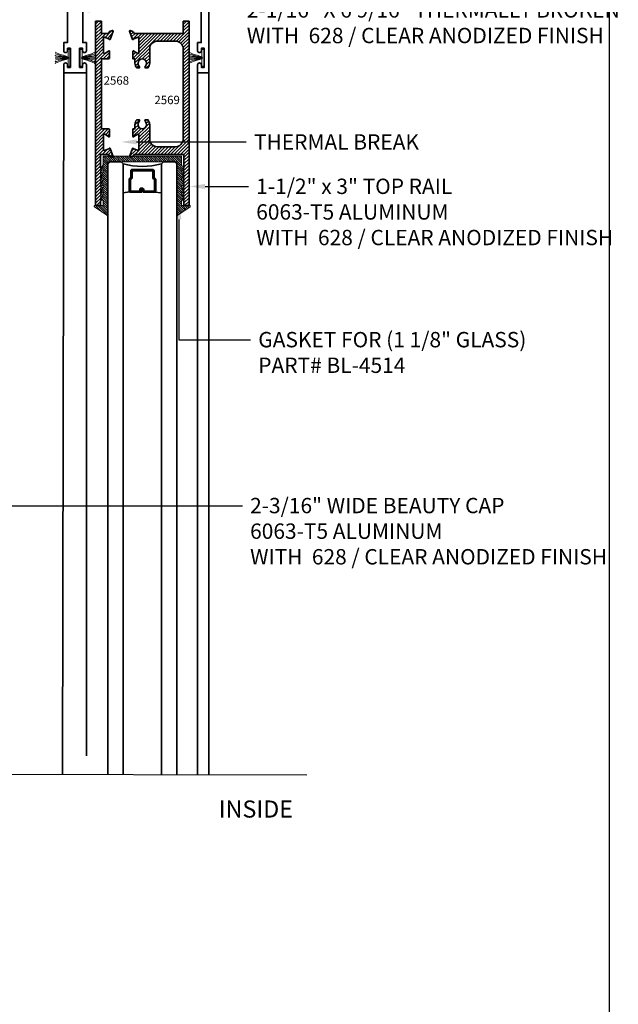
# Model space of a CAD drawing. Units: inches. Extents: x 10808 to 24807, y -8811 to -3227.
# Drawn here: x 11073 to 11082, y -3530 to -3514 of the extents above; entities that cross this region are included whole.
import ezdxf
from ezdxf import colors
from ezdxf.entities.mleader import LeaderData, LeaderLine
from ezdxf.math import Vec2, Vec3

# ---------------------------------------------------------------- set-up
doc = ezdxf.new("R2010")
doc.units = ezdxf.units.IN
doc.header["$LTSCALE"] = 0.5
doc.header["$MEASUREMENT"] = 0
for name, color, linetype, lineweight in [('Border', 7, 'Continuous', 25), ('PRL - Glass', 5, 'Continuous', 35), ('PRL - Setting', 6, 'Continuous', 20), ('PRL Frame', 134, 'Continuous', 35), ('PRL Setting', 6, 'Continuous', 20), ('PRLFrame', 134, 'Continuous', 35), ('Symbols', 6, 'Continuous', 30), ('Text', 252, 'Continuous', 30)]:
    doc.layers.add(name, color=color, linetype=linetype, lineweight=lineweight)
doc.styles.get("Standard").update_dxf_attribs({"font": 'arial.ttf'})
pattern_1 = [(45, (-17.137887, -330.07166), (-0.0265165043, 0.0265165043), [])]

# ---------------------------------------------------------------- blocks, each defined once
blk = doc.blocks.new('*U203')
at = {"layer": 'PRL - Glass', "lineweight": -3}
h = blk.add_hatch(dxfattribs=at)
h.set_pattern_fill('ANSI31', color=256, scale=0.1, angle=90, style=0)
h.set_pattern_definition([(135, (12483.686798, -4476.136416), (-0.0088388348, -0.0088388348), [])])
edge = h.paths.add_edge_path()
edge.add_line((12370.358, -4431.528), (12370.358, -4431.504))
edge.add_arc((12370.378, -4431.504), 0.0197, 90, 180, ccw=False)
edge.add_line((12370.378, -4431.484), (12370.403, -4431.484))
edge.add_line((12370.403, -4431.484), (12370.403, -4431.504))
edge.add_line((12370.403, -4431.504), (12370.378, -4431.504))
edge.add_line((12370.378, -4431.504), (12370.378, -4431.528))
edge.add_line((12370.378, -4431.528), (12370.406, -4431.528))
edge.add_arc((12370.406, -4431.548), 0.0197, 0, 90, ccw=False)
edge.add_line((12370.426, -4431.548), (12370.426, -4431.723))
edge.add_arc((12370.406, -4431.723), 0.0197, -90, 0, ccw=False)
edge.add_line((12370.406, -4431.743), (12370.215, -4431.743))
edge.add_arc((12370.215, -4431.723), 0.0197, 204.5471, 270, ccw=False)
edge.add_line((12370.197, -4431.732), (12370.19, -4431.716))
edge.add_line((12370.19, -4431.716), (12370.075, -4431.716))
edge.add_arc((12370.075, -4431.696), 0.0197, 180, 270, ccw=False)
edge.add_line((12370.056, -4431.696), (12370.056, -4431.358))
edge.add_arc((12370.075, -4431.358), 0.0197, 90, 180, ccw=False)
edge.add_line((12370.075, -4431.338), (12370.19, -4431.338))
edge.add_line((12370.19, -4431.338), (12370.197, -4431.322))
edge.add_arc((12370.215, -4431.331), 0.0197, 90, 155.4529, ccw=False)
edge.add_line((12370.215, -4431.311), (12370.406, -4431.311))
edge.add_arc((12370.406, -4431.331), 0.0197, 0, 90, ccw=False)
edge.add_line((12370.426, -4431.331), (12370.426, -4431.506))
edge.add_arc((12370.406, -4431.506), 0.0197, -90, 0, ccw=False)
edge.add_line((12370.406, -4431.526), (12370.382, -4431.526))
edge.add_line((12370.382, -4431.526), (12370.382, -4431.506))
edge.add_line((12370.382, -4431.506), (12370.406, -4431.506))
edge.add_line((12370.406, -4431.506), (12370.406, -4431.331))
edge.add_line((12370.406, -4431.331), (12370.215, -4431.331))
edge.add_line((12370.215, -4431.331), (12370.208, -4431.347))
edge.add_arc((12370.19, -4431.338), 0.0197, 270, 335.4529, ccw=False)
edge.add_line((12370.19, -4431.358), (12370.075, -4431.358))
edge.add_line((12370.075, -4431.358), (12370.075, -4431.696))
edge.add_line((12370.075, -4431.696), (12370.19, -4431.696))
edge.add_arc((12370.19, -4431.716), 0.0197, 24.5471, 90, ccw=False)
edge.add_line((12370.208, -4431.707), (12370.215, -4431.723))
edge.add_line((12370.215, -4431.723), (12370.406, -4431.723))
edge.add_line((12370.406, -4431.723), (12370.406, -4431.548))
edge.add_line((12370.406, -4431.548), (12370.378, -4431.548))
edge.add_arc((12370.378, -4431.528), 0.0197, 180, 270, ccw=False)
at = {"layer": 'PRL - Glass'}
for p, q in [((12369.961, -4430.962), (12369.93, -4430.993)), ((12369.93, -4430.993), (12369.93, -4431.181)), ((12379.9, -4430.962), (12369.961, -4430.962)), ((12369.93, -4431.181), (12369.961, -4431.212)), ((12369.961, -4431.212), (12379.9, -4431.212)), ((12370.42, -4431.317), (12370.435, -4431.212)), ((12370.426, -4431.723), (12370.435, -4431.837)), ((12369.961, -4431.837), (12369.93, -4431.868)), ((12369.961, -4431.837), (12369.93, -4431.868)), ((12369.93, -4431.868), (12369.93, -4432.056)), ((12369.93, -4431.868), (12369.93, -4432.056)), ((12379.9, -4431.837), (12369.961, -4431.837)), ((12369.93, -4432.056), (12369.961, -4432.087)), ((12369.93, -4432.056), (12369.961, -4432.087)), ((12369.93, -4432.056), (12369.961, -4432.087)), ((12369.93, -4432.056), (12369.961, -4432.087)), ((12369.93, -4432.056), (12369.961, -4432.087)), ((12369.961, -4432.087), (12379.9, -4432.087))]:
    blk.add_line(p, q, dxfattribs=at)
blk.add_lwpolyline([(12370.358, -4431.528), (12370.358, -4431.504, -0.414214), (12370.378, -4431.484), (12370.403, -4431.484), (12370.403, -4431.504), (12370.378, -4431.504), (12370.378, -4431.528), (12370.406, -4431.528, -0.414214), (12370.426, -4431.548), (12370.426, -4431.723, -0.414214), (12370.406, -4431.743), (12370.215, -4431.743, -0.293619), (12370.197, -4431.732), (12370.19, -4431.716), (12370.075, -4431.716, -0.414214), (12370.056, -4431.696), (12370.056, -4431.358, -0.414214), (12370.075, -4431.338), (12370.19, -4431.338), (12370.197, -4431.322, -0.293619), (12370.215, -4431.311), (12370.406, -4431.311, -0.414214), (12370.426, -4431.331), (12370.426, -4431.506, -0.414214), (12370.406, -4431.526), (12370.382, -4431.526), (12370.382, -4431.506), (12370.406, -4431.506), (12370.406, -4431.331), (12370.215, -4431.331), (12370.208, -4431.347, -0.293619), (12370.19, -4431.358), (12370.075, -4431.358), (12370.075, -4431.696), (12370.19, -4431.696, -0.293619), (12370.208, -4431.707), (12370.215, -4431.723), (12370.406, -4431.723), (12370.406, -4431.548), (12370.378, -4431.548, -0.414214)], format="xyb", close=True, dxfattribs=at)
blk.add_arc((12368.909, -4431.525), 1.097, 343.4495, 16.5505, dxfattribs=at)

msp = doc.modelspace()

# ---------------------------------------------------------------- hatches: boundary and pattern name
at = {"layer": 'PRL - Setting'}
h = msp.add_hatch(dxfattribs=at)
h.set_pattern_fill('ANSI31', color=256, scale=0.2, angle=90)
h.set_pattern_definition([(135, (9.823547, -338.455388), (-0.01767766953, -0.01767766953), [])])
edge = h.paths.add_edge_path()
edge.add_arc((11075.11948, -3517.09108), 0.01, 180, 304.822389, ccw=False)
edge.add_line((11075.10948, -3517.09108), (11075.10948, -3516.2597))
edge.add_line((11075.10948, -3516.2597), (11075.10948, -3516.22845))
edge.add_line((11075.10948, -3516.22845), (11073.98448, -3516.22845))
edge.add_line((11073.98448, -3516.22845), (11073.98448, -3517.09108))
edge.add_arc((11073.97448, -3517.09108), 0.01, 235.177611, 360, ccw=False)
edge.add_line((11073.96877, -3517.09929), (11073.76845, -3516.95995))
edge.add_arc((11073.77416, -3516.95174), 0.01, 90, 235.177611, ccw=False)
edge.add_line((11073.77416, -3516.94174), (11073.90948, -3516.94174))
edge.add_line((11073.90948, -3516.94174), (11073.90948, -3516.85274))
edge.add_line((11073.90948, -3516.85274), (11073.88733, -3516.85274))
edge.add_line((11073.88733, -3516.85274), (11073.87233, -3516.83774))
edge.add_line((11073.87233, -3516.83774), (11073.88733, -3516.82274))
edge.add_line((11073.88733, -3516.82274), (11073.87686, -3516.81227))
edge.add_line((11073.87686, -3516.81227), (11073.90948, -3516.75578))
edge.add_line((11073.90948, -3516.75578), (11073.90948, -3516.73381))
edge.add_line((11073.90948, -3516.73381), (11073.88625, -3516.73381))
edge.add_line((11073.88625, -3516.73381), (11073.88733, -3516.73274))
edge.add_line((11073.88733, -3516.73274), (11073.87233, -3516.71774))
edge.add_line((11073.87233, -3516.71774), (11073.88733, -3516.70274))
edge.add_line((11073.88733, -3516.70274), (11073.87833, -3516.69374))
edge.add_line((11073.87833, -3516.69374), (11073.90948, -3516.6398))
edge.add_line((11073.90948, -3516.6398), (11073.90948, -3516.61381))
edge.add_line((11073.90948, -3516.61381), (11073.88625, -3516.61381))
edge.add_line((11073.88625, -3516.61381), (11073.88733, -3516.61274))
edge.add_line((11073.88733, -3516.61274), (11073.87233, -3516.59774))
edge.add_line((11073.87233, -3516.59774), (11073.88733, -3516.58274))
edge.add_line((11073.88733, -3516.58274), (11073.87833, -3516.57374))
edge.add_line((11073.87833, -3516.57374), (11073.90948, -3516.5198))
edge.add_line((11073.90948, -3516.5198), (11073.90948, -3516.49381))
edge.add_line((11073.90948, -3516.49381), (11073.88625, -3516.49381))
edge.add_line((11073.88625, -3516.49381), (11073.88733, -3516.49274))
edge.add_line((11073.88733, -3516.49274), (11073.87233, -3516.47774))
edge.add_line((11073.87233, -3516.47774), (11073.88733, -3516.46274))
edge.add_line((11073.88733, -3516.46274), (11073.87833, -3516.45374))
edge.add_line((11073.87833, -3516.45374), (11073.90948, -3516.3998))
edge.add_line((11073.90948, -3516.3998), (11073.90948, -3516.37381))
edge.add_line((11073.90948, -3516.37381), (11073.88625, -3516.37381))
edge.add_line((11073.88625, -3516.37381), (11073.88733, -3516.37274))
edge.add_line((11073.88733, -3516.37274), (11073.87233, -3516.35774))
edge.add_line((11073.87233, -3516.35774), (11073.88733, -3516.34274))
edge.add_line((11073.88733, -3516.34274), (11073.87833, -3516.33374))
edge.add_line((11073.87833, -3516.33374), (11073.90948, -3516.2798))
edge.add_line((11073.90948, -3516.2798), (11073.90948, -3516.13874))
edge.add_line((11073.90948, -3516.13874), (11075.18448, -3516.13874))
edge.add_line((11075.18448, -3516.13874), (11075.18448, -3516.2798))
edge.add_line((11075.18448, -3516.2798), (11075.21954, -3516.34053))
edge.add_line((11075.21954, -3516.34053), (11075.21733, -3516.34274))
edge.add_line((11075.21733, -3516.34274), (11075.22557, -3516.35098))
edge.add_arc((11075.21278, -3516.35881), 0.015, -15.573973, 31.4779, ccw=False)
edge.add_line((11075.22723, -3516.36284), (11075.2168, -3516.37326))
edge.add_arc((11075.21278, -3516.35881), 0.015, 270, 285.573973, ccw=False)
edge.add_line((11075.21278, -3516.37381), (11075.18448, -3516.37381))
edge.add_line((11075.18448, -3516.37381), (11075.18448, -3516.3998))
edge.add_line((11075.18448, -3516.3998), (11075.21954, -3516.46053))
edge.add_line((11075.21954, -3516.46053), (11075.21733, -3516.46274))
edge.add_line((11075.21733, -3516.46274), (11075.22557, -3516.47098))
edge.add_arc((11075.21278, -3516.47881), 0.015, -15.573973, 31.4779, ccw=False)
edge.add_line((11075.22723, -3516.48284), (11075.2168, -3516.49326))
edge.add_arc((11075.21278, -3516.47881), 0.015, 270, 285.573973, ccw=False)
edge.add_line((11075.21278, -3516.49381), (11075.18448, -3516.49381))
edge.add_line((11075.18448, -3516.49381), (11075.18448, -3516.5198))
edge.add_line((11075.18448, -3516.5198), (11075.21954, -3516.58053))
edge.add_line((11075.21954, -3516.58053), (11075.21733, -3516.58274))
edge.add_line((11075.21733, -3516.58274), (11075.22557, -3516.59098))
edge.add_arc((11075.21278, -3516.59881), 0.015, -15.573973, 31.4779, ccw=False)
edge.add_line((11075.22723, -3516.60284), (11075.2168, -3516.61326))
edge.add_arc((11075.21278, -3516.59881), 0.015, 270, 285.573973, ccw=False)
edge.add_line((11075.21278, -3516.61381), (11075.18448, -3516.61381))
edge.add_line((11075.18448, -3516.61381), (11075.18448, -3516.6398))
edge.add_line((11075.18448, -3516.6398), (11075.21954, -3516.70053))
edge.add_line((11075.21954, -3516.70053), (11075.21733, -3516.70274))
edge.add_line((11075.21733, -3516.70274), (11075.22557, -3516.71098))
edge.add_arc((11075.21278, -3516.71881), 0.015, -15.573973, 31.4779, ccw=False)
edge.add_line((11075.22723, -3516.72284), (11075.2168, -3516.73326))
edge.add_arc((11075.21278, -3516.71881), 0.015, 270, 285.573973, ccw=False)
edge.add_line((11075.21278, -3516.73381), (11075.18448, -3516.73381))
edge.add_line((11075.18448, -3516.73381), (11075.18448, -3516.75578))
edge.add_line((11075.18448, -3516.75578), (11075.22101, -3516.81906))
edge.add_line((11075.22101, -3516.81906), (11075.21733, -3516.82274))
edge.add_line((11075.21733, -3516.82274), (11075.22913, -3516.83454))
edge.add_arc((11075.21448, -3516.83774), 0.015, -12.297277, 12.297277, ccw=False)
edge.add_line((11075.22913, -3516.84093), (11075.21767, -3516.8524))
edge.add_arc((11075.21448, -3516.83774), 0.015, 270, 282.297277, ccw=False)
edge.add_line((11075.21448, -3516.85274), (11075.18448, -3516.85274))
edge.add_line((11075.18448, -3516.85274), (11075.18448, -3516.94174))
edge.add_line((11075.18448, -3516.94174), (11075.31979, -3516.94174))
edge.add_arc((11075.31979, -3516.95174), 0.01, -55.177611, 90, ccw=False)
edge.add_line((11075.3255, -3516.95995), (11075.12519, -3517.09929))
at = {"layer": 'PRLFrame'}
h = msp.add_hatch(dxfattribs=at)
h.set_pattern_fill('ANSI31', color=256, scale=0.3)
h.set_pattern_definition(pattern_1)
h.paths.add_polyline_path([(11074.07183, -3514.10403, 0.63707026), (11074.0616, -3514.09379), (11074.01561, -3514.11053, 0.22169466), (11074.00845, -3514.11769), (11074.00348, -3514.13134, -0.31529879), (11073.99223, -3514.13922), (11073.88156, -3514.13922), (11073.88156, -3513.94174), (11073.78781, -3513.94174), (11073.78781, -3516.94167), (11073.87, -3516.94167), (11073.87, -3516.86774), (11073.885, -3516.85274), (11073.88491, -3516.85265, -0.38668848), (11073.87064, -3516.83838), (11073.87, -3516.83774), (11073.87064, -3516.83711, -0.12211294), (11073.87263, -3516.83017), (11073.87988, -3516.81762), (11073.87, -3516.80774), (11073.885, -3516.79274), (11073.87, -3516.77774), (11073.885, -3516.76274), (11073.87, -3516.74774), (11073.88431, -3516.73344, -0.33017653), (11073.87239, -3516.72013), (11073.87, -3516.71774), (11073.87282, -3516.71492, -0.0666), (11073.87434, -3516.71124), (11073.88135, -3516.69909), (11073.87, -3516.68774), (11073.885, -3516.67274), (11073.87, -3516.65774), (11073.885, -3516.64274), (11073.87, -3516.62774), (11073.88431, -3516.61344, -0.33017275), (11073.87239, -3516.60013), (11073.87, -3516.59774), (11073.87282, -3516.59492, -0.06661849), (11073.87434, -3516.59124), (11073.88135, -3516.57909), (11073.87, -3516.56774), (11073.885, -3516.55274), (11073.87, -3516.53774), (11073.885, -3516.52274), (11073.87, -3516.50774), (11073.88431, -3516.49344, -0.33016897), (11073.87239, -3516.48013), (11073.87, -3516.47774), (11073.87282, -3516.47493, -0.06663698), (11073.87434, -3516.47124), (11073.88135, -3516.45909), (11073.87, -3516.44774), (11073.885, -3516.43274), (11073.87, -3516.41774), (11073.885, -3516.40274), (11073.87, -3516.38774), (11073.88431, -3516.37344, -0.33016518), (11073.87239, -3516.36013), (11073.87, -3516.35774), (11073.87282, -3516.35493, -0.06665547), (11073.87434, -3516.35124), (11073.88135, -3516.33909), (11073.87, -3516.32774), (11073.87, -3516.10756), (11073.99223, -3516.10756, -0.31529879), (11074.00348, -3516.11543), (11074.00845, -3516.12908, 0.22169466), (11074.01561, -3516.13624), (11074.0616, -3516.15298, 0.63707026), (11074.07183, -3516.14275), (11074.02377, -3516.0107, 0.77110595), (11074.00839, -3516.01212, -0.27049545), (11074.00325, -3516.01831), (11073.94174, -3516.0407, -0.843039), (11073.91847, -3516.0367), (11073.91847, -3515.79122, -0.57735027), (11073.93643, -3515.78085), (11074.0003, -3515.81772, 1), (11074.01627, -3515.81772), (11074.01627, -3515.70939, 0.41421356), (11074.0003, -3515.69342), (11073.88156, -3515.69342), (11073.88156, -3514.55335), (11074.0003, -3514.55335, 0.41421356), (11074.01627, -3514.53738), (11074.01627, -3514.42905, 1), (11074.0003, -3514.42905), (11073.93643, -3514.46593, -0.57735027), (11073.91847, -3514.45556), (11073.91847, -3514.21007, -0.843039), (11073.94174, -3514.20608), (11074.00325, -3514.22847, -0.27049545), (11074.00839, -3514.23466, 0.77110595), (11074.02377, -3514.23607)])
h = msp.add_hatch(dxfattribs=at)
h.set_pattern_fill('ANSI31', color=256, scale=0.3)
h.set_pattern_definition(pattern_1)
h.paths.add_polyline_path([(11075.30781, -3513.94174), (11075.21406, -3513.94174), (11075.21406, -3514.13922), (11074.41952, -3514.13922, -0.31529879), (11074.40826, -3514.13134), (11074.4033, -3514.11769, 0.22169466), (11074.39614, -3514.11053), (11074.35015, -3514.09379, 0.63707026), (11074.33992, -3514.10403), (11074.38798, -3514.23607, 0.77110595), (11074.40336, -3514.23466, -0.27049545), (11074.4085, -3514.22847), (11074.47001, -3514.20608, -0.843039), (11074.49328, -3514.21007), (11074.49328, -3514.45556, -0.57735027), (11074.47531, -3514.46593), (11074.41145, -3514.42905, 1), (11074.39548, -3514.42905), (11074.39548, -3514.55335), (11074.42781, -3514.55335), (11074.42781, -3514.62335, 0.18035551), (11074.4571, -3514.70191), (11074.50061, -3514.70191, 0.3382016), (11074.49724, -3514.67175, -2.34120986), (11074.59839, -3514.67175, 0.3382016), (11074.59502, -3514.70191), (11074.63852, -3514.70191, 0.18035551), (11074.66781, -3514.62335), (11074.66781, -3514.38922, -0.41421356), (11074.79281, -3514.26422), (11075.08906, -3514.26422, -0.41421356), (11075.21406, -3514.38922), (11075.21406, -3515.85756, -0.41421356), (11075.08906, -3515.98256), (11074.79281, -3515.98256, -0.41421356), (11074.66781, -3515.85756), (11074.66781, -3515.62342, 0.18035551), (11074.63852, -3515.54486), (11074.59502, -3515.54486, 0.3382016), (11074.59839, -3515.57502, -2.34120986), (11074.49724, -3515.57502, 0.3382016), (11074.50061, -3515.54486), (11074.4571, -3515.54486, 0.18035551), (11074.42781, -3515.62342), (11074.42781, -3515.69342), (11074.39548, -3515.69342), (11074.39548, -3515.81772, 1), (11074.41145, -3515.81772), (11074.47531, -3515.78085, -0.57735027), (11074.49328, -3515.79122), (11074.49328, -3516.0367, -0.843039), (11074.47001, -3516.0407), (11074.4085, -3516.01831, -0.27049545), (11074.40336, -3516.01212, 0.77110595), (11074.38798, -3516.0107), (11074.33992, -3516.14275, 0.63707026), (11074.35015, -3516.15298), (11074.39614, -3516.13624, 0.22169466), (11074.4033, -3516.12908), (11074.40826, -3516.11543, -0.31529879), (11074.41952, -3516.10756), (11075.22563, -3516.10756), (11075.22563, -3516.32774), (11075.22101, -3516.33236), (11075.23192, -3516.35124, -0.57735027), (11075.21893, -3516.37374), (11075.21163, -3516.37374), (11075.22563, -3516.38774), (11075.21063, -3516.40274), (11075.22563, -3516.41774), (11075.21063, -3516.43274), (11075.22563, -3516.44774), (11075.22101, -3516.45236), (11075.23192, -3516.47124, -0.57735027), (11075.21893, -3516.49374), (11075.21163, -3516.49374), (11075.22563, -3516.50774), (11075.21063, -3516.52274), (11075.22563, -3516.53774), (11075.21063, -3516.55274), (11075.22563, -3516.56774), (11075.22101, -3516.57236), (11075.23192, -3516.59124, -0.57735027), (11075.21893, -3516.61374), (11075.21163, -3516.61374), (11075.22563, -3516.62774), (11075.21063, -3516.64274), (11075.22563, -3516.65774), (11075.21063, -3516.67274), (11075.22563, -3516.68774), (11075.22101, -3516.69236), (11075.23192, -3516.71124, -0.57735027), (11075.21893, -3516.73374), (11075.21163, -3516.73374), (11075.22563, -3516.74774), (11075.21063, -3516.76274), (11075.22563, -3516.77774), (11075.2115, -3516.79187), (11075.21389, -3516.79601), (11075.22563, -3516.80774), (11075.22248, -3516.81088), (11075.23362, -3516.83017, -0.57735027), (11075.22063, -3516.85267), (11075.2107, -3516.85267), (11075.21063, -3516.85274), (11075.22563, -3516.86774), (11075.22563, -3516.94167), (11075.30781, -3516.94167)])

# ---------------------------------------------------------------- linework, layer by layer
at = {"layer": 'Border'}
msp.add_line((11082.14821, -3552.56721), (11082.14821, -3507.40221), dxfattribs=at)
at = {"layer": 'PRL - Setting'}
msp.add_lwpolyline([(11075.22577, -3516.35131), (11075.18448, -3516.2798), (11075.18448, -3516.13874), (11073.90948, -3516.13874), (11073.90948, -3516.2798), (11073.86819, -3516.35131, 0.57735027), (11073.88118, -3516.37381), (11073.90948, -3516.37381), (11073.90948, -3516.3998), (11073.86819, -3516.47131, 0.57735027), (11073.88118, -3516.49381), (11073.90948, -3516.49381), (11073.90948, -3516.5198), (11073.86819, -3516.59131, 0.57735027), (11073.88118, -3516.61381), (11073.90948, -3516.61381), (11073.90948, -3516.6398), (11073.86819, -3516.71131, 0.57735027), (11073.88118, -3516.73381), (11073.90948, -3516.73381), (11073.90948, -3516.75578), (11073.86649, -3516.83024, 0.57735027), (11073.87948, -3516.85274), (11073.90948, -3516.85274), (11073.90948, -3516.94174), (11073.77416, -3516.94174, 0.73442263), (11073.76845, -3516.95995), (11073.96877, -3517.09929, 0.60575506), (11073.98448, -3517.09108), (11073.98448, -3516.22845), (11075.10948, -3516.22845), (11075.10948, -3517.09108, 0.60575506), (11075.12519, -3517.09929), (11075.3255, -3516.95995, 0.73442263), (11075.31979, -3516.94174), (11075.18448, -3516.94174), (11075.18448, -3516.85274), (11075.21448, -3516.85274, 0.57735027), (11075.22747, -3516.83024), (11075.18448, -3516.75578), (11075.18448, -3516.73381), (11075.21278, -3516.73381, 0.57735027), (11075.22577, -3516.71131), (11075.18448, -3516.6398), (11075.18448, -3516.61381), (11075.21278, -3516.61381, 0.57735027), (11075.22577, -3516.59131), (11075.18448, -3516.5198), (11075.18448, -3516.49381), (11075.21278, -3516.49381, 0.57735027), (11075.22577, -3516.47131), (11075.18448, -3516.3998), (11075.18448, -3516.37381), (11075.21278, -3516.37381, 0.57735027)], format="xyb", close=True, dxfattribs=at)
at = {"layer": 'PRL Frame'}
for p, q in [((11073.2479, -3526.2021), (11073.26898, -3514.78169)), ((11073.6373, -3525.89382), (11073.6373, -3514.78169)), ((11075.44745, -3526.19901), (11075.44745, -3514.78169)), ((11075.63146, -3514.78169), (11075.63146, -3526.19901))]:
    msp.add_line(p, q, dxfattribs=at)
at = {"layer": 'PRL Setting'}
for p, q in [((11073.34987, -3514.53069), (11073.12862, -3514.51939)), ((11073.55641, -3514.53069), (11073.77766, -3514.51939)), ((11075.52819, -3514.53069), (11075.30693, -3514.51939)), ((11073.34987, -3514.54069), (11073.12862, -3514.54077)), ((11073.55641, -3514.54069), (11073.77766, -3514.54077)), ((11075.52819, -3514.54069), (11075.30693, -3514.54077))]:
    msp.add_line(p, q, dxfattribs=at)
for points in [[(11073.33886, -3514.51988), (11073.33886, -3514.40069), (11073.37011, -3514.40069), (11073.37011, -3514.67069), (11073.33886, -3514.67069), (11073.33886, -3514.55149)], [(11073.56742, -3514.51988), (11073.56742, -3514.40069), (11073.53617, -3514.40069), (11073.53617, -3514.67069), (11073.56742, -3514.67069), (11073.56742, -3514.55149)], [(11075.51717, -3514.51988), (11075.51717, -3514.40069), (11075.54842, -3514.40069), (11075.54842, -3514.67069), (11075.51717, -3514.67069), (11075.51717, -3514.55149)]]:
    msp.add_lwpolyline(points, dxfattribs=at)
for points, knots in [([(11073.34987, -3514.53069), (11073.35237, -3514.51625), (11073.22958, -3514.49273), (11073.14329, -3514.45034), (11073.12862, -3514.44438)], [0, 0, 0, 0, 0.133912678, 0.218292741, 0.218292741, 0.218292741, 0.218292741]), ([(11073.34987, -3514.53069), (11073.34481, -3514.51913), (11073.216, -3514.50269), (11073.13528, -3514.47133), (11073.12862, -3514.47041)], [0, 0, 0, 0, 0.15363574, 0.218547428, 0.218547428, 0.218547428, 0.218547428]), ([(11073.34987, -3514.53069), (11073.35615, -3514.52169), (11073.14379, -3514.51222), (11073.12971, -3514.49551), (11073.12862, -3514.49545)], [0, 0, 0, 0, 0.233544741, 0.245662059, 0.245662059, 0.245662059, 0.245662059]), ([(11073.55641, -3514.53069), (11073.55013, -3514.52169), (11073.76249, -3514.51222), (11073.77657, -3514.49551), (11073.77766, -3514.49545)], [0, 0, 0, 0, 0.233544741, 0.245662059, 0.245662059, 0.245662059, 0.245662059]), ([(11073.55641, -3514.53069), (11073.55391, -3514.51625), (11073.6767, -3514.49273), (11073.76299, -3514.45034), (11073.77766, -3514.44438)], [0, 0, 0, 0, 0.133912678, 0.218292741, 0.218292741, 0.218292741, 0.218292741]), ([(11073.55641, -3514.53069), (11073.56148, -3514.51913), (11073.69028, -3514.50269), (11073.771, -3514.47133), (11073.77766, -3514.47041)], [0, 0, 0, 0, 0.15363574, 0.218547428, 0.218547428, 0.218547428, 0.218547428]), ([(11075.52819, -3514.53069), (11075.53069, -3514.51625), (11075.4079, -3514.49273), (11075.32161, -3514.45034), (11075.30693, -3514.44438)], [0, 0, 0, 0, 0.133912678, 0.218292741, 0.218292741, 0.218292741, 0.218292741]), ([(11075.52819, -3514.53069), (11075.52312, -3514.51913), (11075.39432, -3514.50269), (11075.3136, -3514.47133), (11075.30693, -3514.47041)], [0, 0, 0, 0, 0.15363574, 0.218547428, 0.218547428, 0.218547428, 0.218547428]), ([(11075.52819, -3514.53069), (11075.53447, -3514.52169), (11075.32211, -3514.51222), (11075.30803, -3514.49551), (11075.30693, -3514.49545)], [0, 0, 0, 0, 0.233544741, 0.245662059, 0.245662059, 0.245662059, 0.245662059]), ([(11073.34987, -3514.54069), (11073.34481, -3514.55224), (11073.216, -3514.56868), (11073.13528, -3514.60004), (11073.12862, -3514.60096)], [0, 0, 0, 0, 0.15363574, 0.218547428, 0.218547428, 0.218547428, 0.218547428]), ([(11073.34987, -3514.54069), (11073.35237, -3514.55512), (11073.22958, -3514.57865), (11073.14329, -3514.62103), (11073.12862, -3514.62699)], [0, 0, 0, 0, 0.133912678, 0.218292741, 0.218292741, 0.218292741, 0.218292741]), ([(11073.34987, -3514.54069), (11073.35615, -3514.54969), (11073.14379, -3514.55916), (11073.12971, -3514.57587), (11073.12862, -3514.57592)], [0, 0, 0, 0, 0.233544741, 0.245662059, 0.245662059, 0.245662059, 0.245662059]), ([(11073.55641, -3514.54069), (11073.55013, -3514.54969), (11073.76249, -3514.55916), (11073.77657, -3514.57587), (11073.77766, -3514.57592)], [0, 0, 0, 0, 0.233544741, 0.245662059, 0.245662059, 0.245662059, 0.245662059]), ([(11073.55641, -3514.54069), (11073.55391, -3514.55512), (11073.6767, -3514.57865), (11073.76299, -3514.62103), (11073.77766, -3514.62699)], [0, 0, 0, 0, 0.133912678, 0.218292741, 0.218292741, 0.218292741, 0.218292741]), ([(11073.55641, -3514.54069), (11073.56148, -3514.55224), (11073.69028, -3514.56868), (11073.771, -3514.60004), (11073.77766, -3514.60096)], [0, 0, 0, 0, 0.15363574, 0.218547428, 0.218547428, 0.218547428, 0.218547428]), ([(11075.52819, -3514.54069), (11075.52312, -3514.55224), (11075.39432, -3514.56868), (11075.3136, -3514.60004), (11075.30693, -3514.60096)], [0, 0, 0, 0, 0.15363574, 0.218547428, 0.218547428, 0.218547428, 0.218547428]), ([(11075.52819, -3514.54069), (11075.53069, -3514.55512), (11075.4079, -3514.57865), (11075.32161, -3514.62103), (11075.30693, -3514.62699)], [0, 0, 0, 0, 0.133912678, 0.218292741, 0.218292741, 0.218292741, 0.218292741]), ([(11075.52819, -3514.54069), (11075.53447, -3514.54969), (11075.32211, -3514.55916), (11075.30803, -3514.57587), (11075.30693, -3514.57592)], [0, 0, 0, 0, 0.233544741, 0.245662059, 0.245662059, 0.245662059, 0.245662059])]:
    msp.add_open_spline(points, degree=3, knots=knots, dxfattribs=at)
at = {"layer": 'PRLFrame'}
for points in [[(11075.5066, -3513.50923), (11075.5066, -3514.28974), (11075.4476, -3514.28974), (11075.4476, -3514.37974), (11075.4476, -3514.42074, 1), (11075.5096, -3514.42074), (11075.5096, -3514.37974), (11075.5566, -3514.37974), (11075.5566, -3514.69174), (11075.5096, -3514.69174), (11075.5096, -3514.65074, 1), (11075.4476, -3514.65074), (11075.4476, -3514.78174), (11075.63161, -3514.78174), (11075.63161, -3512.69181)], [(11073.5783, -3513.50923), (11073.5783, -3514.28974), (11073.6373, -3514.28974), (11073.6373, -3514.37974), (11073.6373, -3514.42074, -1), (11073.5753, -3514.42074), (11073.5753, -3514.37974), (11073.5283, -3514.37974), (11073.5283, -3514.69174), (11073.5753, -3514.69174), (11073.5753, -3514.65074, -1), (11073.6373, -3514.65074), (11073.6373, -3514.78174), (11073.26928, -3514.78174), (11073.26928, -3514.65074, -1), (11073.33128, -3514.65074), (11073.33128, -3514.69174), (11073.37828, -3514.69174), (11073.37828, -3514.37974), (11073.33128, -3514.37974), (11073.33128, -3514.42074, -1), (11073.26928, -3514.42074), (11073.26928, -3514.37974), (11073.26928, -3514.28974), (11073.32828, -3514.28974), (11073.32828, -3513.50923)]]:
    msp.add_lwpolyline(points, format="xyb", dxfattribs=at)
for points in [[(11073.87, -3516.32774), (11073.885, -3516.34274), (11073.87, -3516.35774), (11073.885, -3516.37274), (11073.87, -3516.38774), (11073.885, -3516.40274), (11073.87, -3516.41774), (11073.885, -3516.43274), (11073.87, -3516.44774), (11073.885, -3516.46274), (11073.87, -3516.47774), (11073.885, -3516.49274), (11073.87, -3516.50774), (11073.885, -3516.52274), (11073.87, -3516.53774), (11073.885, -3516.55274), (11073.87, -3516.56774), (11073.885, -3516.58274), (11073.87, -3516.59774), (11073.885, -3516.61274), (11073.87, -3516.62774), (11073.885, -3516.64274), (11073.87, -3516.65774), (11073.885, -3516.67274), (11073.87, -3516.68774), (11073.885, -3516.70274), (11073.87, -3516.71774), (11073.885, -3516.73274), (11073.87, -3516.74774), (11073.885, -3516.76274), (11073.87, -3516.77774), (11073.885, -3516.79274), (11073.87, -3516.80774), (11073.885, -3516.82274), (11073.87, -3516.83774), (11073.885, -3516.85274), (11073.87, -3516.86774), (11073.87, -3516.94174), (11073.78781, -3516.94174), (11073.78781, -3513.94174), (11073.88156, -3513.94174), (11073.88156, -3514.13922), (11073.99223, -3514.13922, 0.31529879), (11074.00348, -3514.13134), (11074.00845, -3514.11769, -0.22169466), (11074.01561, -3514.11053), (11074.0616, -3514.09379, -0.63707026), (11074.07183, -3514.10403), (11074.02377, -3514.23607, -0.77110595), (11074.00839, -3514.23466, 0.27049545), (11074.00325, -3514.22847), (11073.94174, -3514.20608, 0.843039), (11073.91847, -3514.21007), (11073.91847, -3514.45556, 0.57735027), (11073.93643, -3514.46593), (11074.0003, -3514.42905, -1), (11074.01627, -3514.42905), (11074.01627, -3514.53738, -0.41421356), (11074.0003, -3514.55335), (11073.88156, -3514.55335), (11073.88156, -3515.69342), (11074.0003, -3515.69342, -0.41421356), (11074.01627, -3515.70939), (11074.01627, -3515.81772, -1), (11074.0003, -3515.81772), (11073.93643, -3515.78085, 0.57735027), (11073.91847, -3515.79122), (11073.91847, -3516.0367, 0.843039), (11073.94174, -3516.0407), (11074.00325, -3516.01831, 0.27049545), (11074.00839, -3516.01212, -0.77110595), (11074.02377, -3516.0107), (11074.07183, -3516.14275, -0.63707026), (11074.0616, -3516.15298), (11074.01561, -3516.13624, -0.22169466), (11074.00845, -3516.12908), (11074.00348, -3516.11543, 0.31529879), (11073.99223, -3516.10756), (11073.87, -3516.10756)], [(11075.08906, -3515.98256), (11074.79281, -3515.98256, -0.41421356), (11074.66781, -3515.85756), (11074.66781, -3515.62342, 0.18035551), (11074.63852, -3515.54486), (11074.59502, -3515.54486, 0.3382016), (11074.59839, -3515.57502, -2.34120986), (11074.49724, -3515.57502, 0.3382016), (11074.50061, -3515.54486), (11074.4571, -3515.54486, 0.18035551), (11074.42781, -3515.62342), (11074.42781, -3515.69342), (11074.39548, -3515.69342), (11074.39548, -3515.81772, 1), (11074.41145, -3515.81772), (11074.47531, -3515.78085, -0.57735027), (11074.49328, -3515.79122), (11074.49328, -3516.0367, -0.843039), (11074.47001, -3516.0407), (11074.4085, -3516.01831, -0.27049545), (11074.40336, -3516.01212, 0.77110595), (11074.38798, -3516.0107), (11074.33992, -3516.14275, 0.63707026), (11074.35015, -3516.15298), (11074.39614, -3516.13624, 0.22169466), (11074.4033, -3516.12908), (11074.40826, -3516.11543, -0.31529879), (11074.41952, -3516.10756), (11075.22563, -3516.10756), (11075.22563, -3516.32774), (11075.21063, -3516.34274), (11075.22563, -3516.35774), (11075.21063, -3516.37274), (11075.22563, -3516.38774), (11075.21063, -3516.40274), (11075.22563, -3516.41774), (11075.21063, -3516.43274), (11075.22563, -3516.44774), (11075.21063, -3516.46274), (11075.22563, -3516.47774), (11075.21063, -3516.49274), (11075.22563, -3516.50774), (11075.21063, -3516.52274), (11075.22563, -3516.53774), (11075.21063, -3516.55274), (11075.22563, -3516.56774), (11075.21063, -3516.58274), (11075.22563, -3516.59774), (11075.21063, -3516.61274), (11075.22563, -3516.62774), (11075.21063, -3516.64274), (11075.22563, -3516.65774), (11075.21063, -3516.67274), (11075.22563, -3516.68774), (11075.21063, -3516.70274), (11075.22563, -3516.71774), (11075.21063, -3516.73274), (11075.22563, -3516.74774), (11075.21063, -3516.76274), (11075.22563, -3516.77774), (11075.21063, -3516.79274), (11075.22563, -3516.80774), (11075.21063, -3516.82274), (11075.22563, -3516.83774), (11075.21063, -3516.85274), (11075.22563, -3516.86774), (11075.22563, -3516.94174), (11075.30781, -3516.94174), (11075.30781, -3513.94174), (11075.21406, -3513.94174), (11075.21406, -3514.13922), (11074.41952, -3514.13922, -0.31529879), (11074.40826, -3514.13134), (11074.4033, -3514.11769, 0.22169466), (11074.39614, -3514.11053), (11074.35015, -3514.09379, 0.63707026), (11074.33992, -3514.10403), (11074.38798, -3514.23607, 0.77110595), (11074.40336, -3514.23466, -0.27049545), (11074.4085, -3514.22847), (11074.47001, -3514.20608, -0.843039), (11074.49328, -3514.21007), (11074.49328, -3514.45556, -0.57735027), (11074.47531, -3514.46593), (11074.41145, -3514.42905, 1), (11074.39548, -3514.42905), (11074.39548, -3514.55335), (11074.42781, -3514.55335), (11074.42781, -3514.62335, 0.18035551), (11074.4571, -3514.70191), (11074.50061, -3514.70191, 0.3382016), (11074.49724, -3514.67175, -2.34120986), (11074.59839, -3514.67175, 0.3382016), (11074.59502, -3514.70191), (11074.63852, -3514.70191, 0.18035551), (11074.66781, -3514.62335), (11074.66781, -3514.38922, -0.41421356), (11074.79281, -3514.26422), (11075.08906, -3514.26422, -0.41421356), (11075.21406, -3514.38922), (11075.21406, -3515.85756, -0.41421356)]]:
    msp.add_lwpolyline(points, format="xyb", close=True, dxfattribs=at)
at = {"layer": 'Symbols'}
msp.add_lwpolyline([(11077.22572, -3526.20945), (11071.57169, -3526.19901), (11071.40489, -3525.74737), (11071.07272, -3526.67152), (11070.92701, -3526.19901), (11065.2519, -3526.19901)], dxfattribs=at)

# ---------------------------------------------------------------- block references
at = {"layer": 'PRL - Glass', "xscale": -1, "rotation": 90}
msp.add_blockref('*U203', (6643.02233, 8853.70107), dxfattribs=at)

# ---------------------------------------------------------------- texts
at = {"layer": 'Text', "lineweight": -3}
for s, height, p in [('2568', 0.136547, (11073.91893, -3514.9739)), ('2569', 0.136547, (11074.74523, -3515.2906)), ('INSIDE', 0.278245, (11075.79205, -3526.90123))]:
    msp.add_text(s, height=height, dxfattribs=at).set_placement(p)

# ---------------------------------------------------------------- leaders
at = {"layer": 'Text'}
ml = msp.add_multileader_mtext('Standard', dxfattribs=at)
ml.set_content('\\A1;{\\f@Arial Unicode MS|b0|i0|c0|p34;2-1/16" X 6 9/16" THERMALLY BROKEN HEAD TRACK 6063-T5 ALUMINUM WITH  628 / CLEAR ANODIZED FINISH}', color=256)
ml.set_leader_properties()
ml.build(insert=Vec2(0, 0))
ml.multileader.update_dxf_attribs({"dogleg_length": 3.02338, "arrow_head_size": 0.25, "scale": 2})
ctx = ml.context
ctx.base_point, ctx.scale, ctx.char_height, ctx.arrow_head_size, ctx.landing_gap_size, ctx.plane_origin = Vec3(11076.12409, -3513.75892), 2, 0.25, 0.25, 0.125, Vec3(11076.76446, -3515.25616)
notes = []
notes.append((ctx, [(0, (1, 1, 0), (11074.99127, -3513.75892), (1, 0), 1.13283, [(0, [(11073.44452, -3513.75922)], 0, [])])]))
ctx.mtext.insert, ctx.mtext.width, ctx.mtext.flow_direction = Vec3(11076.24909, -3513.63179), 5.8393855, 5
ml = msp.add_multileader_mtext('Standard', dxfattribs=at)
ml.set_content('\\A1;{\\f@Arial Unicode MS|b0|i0|c0|p34;2-3/16" WIDE BEAUTY CAP\\P6063-T5 ALUMINUM \\PWITH  628 / CLEAR ANODIZED FINISH}', color=256)
ml.set_leader_properties()
ml.build(insert=Vec2(0, 0))
ml.multileader.update_dxf_attribs({"dogleg_length": 0.20396, "arrow_head_size": 0.25, "scale": 2})
ctx = ml.context
ctx.base_point, ctx.scale, ctx.char_height, ctx.arrow_head_size, ctx.landing_gap_size, ctx.plane_origin = Vec3(11076.17693, -3521.82524), 2, 0.25, 0.25, 0.125, Vec3(11074.17241, -3519.62241)
notes.append((ctx, [(0, (1, 1, 0), (11070.1542, -3521.82524), (1, 0), 6.02273, [(0, [(11070.15426, -3514.87563)], 0, [])])]))
ctx.mtext.insert, ctx.mtext.width, ctx.mtext.flow_direction = Vec3(11076.30193, -3521.69811), 5.8462829, 5
ml = msp.add_multileader_mtext('Standard', dxfattribs=at)
ml.set_content('{\\f@Arial Unicode MS|b0|i0|c0|p34;THERMAL BREAK}', color=256)
ml.set_leader_properties()
ml.build(insert=Vec2(0, 0))
ml.multileader.update_dxf_attribs({"dogleg_length": 3.02338, "arrow_head_size": 0.25, "scale": 2})
ctx = ml.context
ctx.base_point, ctx.scale, ctx.char_height, ctx.arrow_head_size, ctx.landing_gap_size, ctx.plane_origin = Vec3(11076.23982, -3515.90575), 2, 0.25, 0.25, 0.125, Vec3(11078.75493, -3517.40298)
notes.append((ctx, [(0, (1, 1, 0), (11075.84689, -3515.90575), (1, 0), 0.39293, [(0, [(11074.204, -3515.90604)], 0, [])])]))
ctx.mtext.insert, ctx.mtext.width, ctx.mtext.flow_direction = Vec3(11076.36482, -3515.78066), 7.8466001, 5
ml = msp.add_multileader_mtext('Standard', dxfattribs=at)
ml.set_content('\\A1;{\\f@Arial Unicode MS|b0|i0|c0|p34;1-1/2" x 3" TOP RAIL\\P6063-T5 ALUMINUM \\PWITH  628 / CLEAR ANODIZED FINISH}', color=256)
ml.set_leader_properties()
ml.build(insert=Vec2(0, 0))
ml.multileader.update_dxf_attribs({"dogleg_length": 3.02338, "arrow_head_size": 0.25, "scale": 2})
ctx = ml.context
ctx.base_point, ctx.scale, ctx.char_height, ctx.arrow_head_size, ctx.landing_gap_size, ctx.plane_origin = Vec3(11076.27645, -3516.62986), 2, 0.25, 0.25, 0.125, Vec3(11079.82013, -3518.1271)
notes.append((ctx, [(0, (1, 1, 0), (11075.79926, -3516.62986), (1, 0), 0.47719, [(0, [(11075.31895, -3516.63016)], 0, [])])]))
ctx.mtext.insert, ctx.mtext.width, ctx.mtext.flow_direction = Vec3(11076.40145, -3516.50273), 5.8462829, 5
ml = msp.add_multileader_mtext('Standard', dxfattribs=at)
ml.set_content('GASKET FOR (1 1/8" GLASS)\\PPART# BL-4514', color=256)
ml.set_leader_properties()
ml.build(insert=Vec2(0, 0))
ml.multileader.update_dxf_attribs({"dogleg_length": 3.02338, "arrow_head_size": 0.25, "scale": 2})
ctx = ml.context
ctx.base_point, ctx.scale, ctx.char_height, ctx.arrow_head_size, ctx.landing_gap_size, ctx.plane_origin = Vec3(11076.30976, -3519.12534), 2, 0.25, 0.25, 0.125, Vec3(11076.36735, -3522.5375)
notes.append((ctx, [(0, (1, 1, 0), (11075.14346, -3519.12534), (1, 0), 1.1663, [(0, [(11075.14267, -3516.91581)], 0, [])])]))
ctx.mtext.insert, ctx.mtext.width, ctx.mtext.flow_direction = Vec3(11076.43476, -3518.99821), 7.8466001, 5
for ctx, leaders in notes:
    for number, flags, end, landing, length, lines in leaders:
        leader = LeaderData()
        leader.index, (leader.has_last_leader_line, leader.has_dogleg_vector, leader.attachment_direction) = number, flags
        leader.last_leader_point, leader.dogleg_vector, leader.dogleg_length = Vec3(end), Vec3(landing), length
        for number, points, colour, breaks in lines:
            line = LeaderLine()
            line.index, line.vertices, line.color, line.breaks = number, Vec3.list(points), colors.encode_raw_color(colour), breaks
            leader.lines.append(line)
        ctx.leaders.append(leader)

doc.saveas('drawing.dxf')
